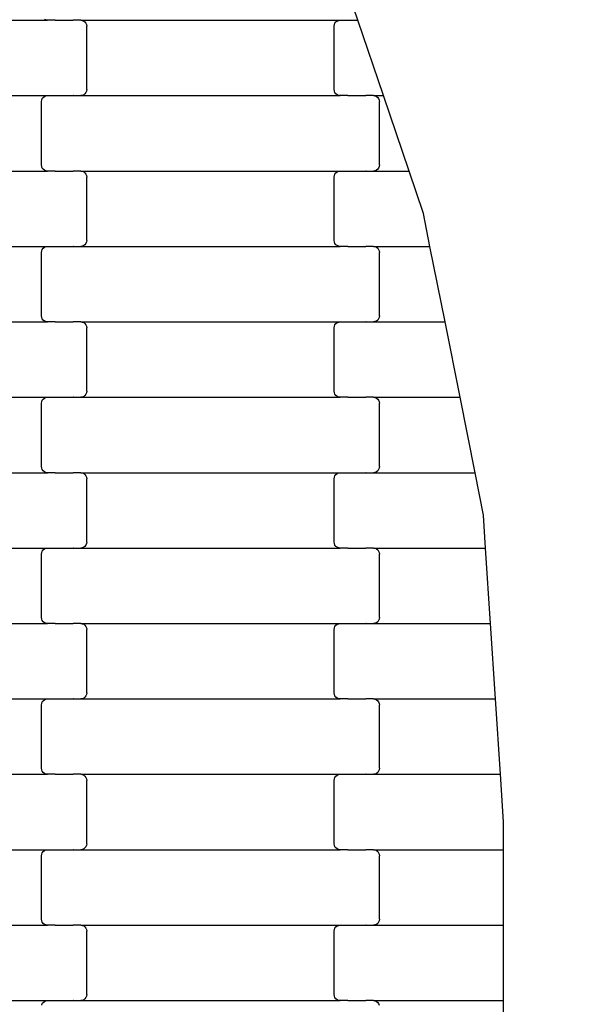
# Model space of a CAD drawing. Units: millimetres. Extents: x 344 to 12237, y -586 to 8269.
# Drawn here: x 9323 to 9505, y 4126 to 4453 of the extents above; entities that cross this region are included whole.
import ezdxf

# ---------------------------------------------------------------- set-up
doc = ezdxf.new("R2010")
doc.units = ezdxf.units.MM
doc.layers.add('Dimensions', color=7, linetype='Continuous')
doc.styles.get("Standard").update_dxf_attribs({"font": 'arial.ttf'})
doc.dimstyles.new('Leikkiset keinu', dxfattribs={"dimtxt": 150, "dimasz": 2.5, "dimexe": 0.06, "dimexo": 0.625, "dimtad": 0, "dimtih": 1, "dimtoh": 1, "dimdec": 0, "dimtxsty": 'Standard', "dimcen": 2.5, "dimadec": 0, "dimazin": 0, "dimtfac": 1, "dimtmove": 0, "dimatfit": 3, "dimfxl": 1, "dimarcsym": 0})

# ---------------------------------------------------------------- blocks, each defined once
blk = doc.blocks.new('*D2')
at = {"layer": 'Defpoints', "color": 0}
for p in [(8974.23, 6955.06), (8974.23, 360.35), (12009.49, 360.35)]:
    blk.add_point(p, dxfattribs=at)
at = {"layer": 'Dimensions', "color": 0, "lineweight": -2}
for p, q in [((8974.86, 6955.06), (12009.55, 6955.06)), ((12009.49, 6952.56), (12009.49, 3734.91)), ((12009.49, 362.85), (12009.49, 3580.51)), ((8974.86, 360.35), (12009.55, 360.35))]:
    blk.add_line(p, q, dxfattribs=at)
at = {"layer": 'Dimensions', "color": 0}
for points in [[(12009.91, 6952.56), (12009.08, 6952.56), (12009.49, 6955.06)], [(12009.08, 362.85), (12009.91, 362.85), (12009.49, 360.35)]]:
    blk.add_solid(points, dxfattribs=at)
at = {"layer": 'Dimensions', "color": 0, "insert": (12009.49, 3657.71), "char_height": 150, "attachment_point": 5}
blk.add_mtext('6595', dxfattribs=at)
blk = doc.blocks.new('*D4')
at = {"layer": 'Defpoints', "color": 0}
for p in [(8171.61, 5219.5), (10189.01, 5219.5), (8171.61, 2105.06)]:
    blk.add_point(p, dxfattribs=at)
at = {"layer": 'Dimensions', "color": 0, "lineweight": -2}
for p, q in [((8172.24, 5219.5), (10189.07, 5219.5)), ((10189.01, 5217), (10189.01, 3739.48)), ((10189.01, 2107.56), (10189.01, 3585.08)), ((8172.24, 2105.06), (10189.07, 2105.06))]:
    blk.add_line(p, q, dxfattribs=at)
at = {"layer": 'Dimensions', "color": 0}
for points in [[(10189.43, 5217), (10188.6, 5217), (10189.01, 5219.5)], [(10188.6, 2107.56), (10189.43, 2107.56), (10189.01, 2105.06)]]:
    blk.add_solid(points, dxfattribs=at)
at = {"layer": 'Dimensions', "color": 0, "insert": (10189.01, 3662.28), "char_height": 150, "attachment_point": 5}
blk.add_mtext('3114', dxfattribs=at)

msp = doc.modelspace()

# ---------------------------------------------------------------- linework, layer by layer
for p, q in [((9434.62, 4452.49), (9426.13, 4477.49)), ((9245.78, 4452.49), (9331.81, 4452.49)), ((9331.29, 4452.56), (9330.8, 4452.76)), ((9331.81, 4452.49), (9331.29, 4452.56)), ((9334.29, 4452.49), (9331.81, 4452.49)), ((9334.29, 4452.49), (9334.29, 4452.42)), ((9334.29, 4452.49), (9334.43, 4452.49)), ((9334.43, 4452.56), (9334.43, 4452.49)), ((9334.43, 4452.49), (9340.28, 4452.49)), ((9340.28, 4452.49), (9340.27, 4452.42)), ((9340.42, 4452.49), (9340.28, 4452.49)), ((9340.42, 4452.56), (9340.42, 4452.49)), ((9342.78, 4452.49), (9340.42, 4452.49)), ((9342.78, 4452.49), (9343.3, 4452.42)), ((9342.78, 4452.49), (9428.81, 4452.49)), ((9343.3, 4452.42), (9343.79, 4452.22)), ((9427.8, 4452.22), (9428.29, 4452.42)), ((9428.29, 4452.42), (9428.81, 4452.49)), ((9428.81, 4452.49), (9431.29, 4452.49)), ((9431.29, 4452.56), (9431.29, 4452.49)), ((9431.29, 4452.49), (9431.43, 4452.49)), ((9431.43, 4452.49), (9434.62, 4452.49)), ((9431.43, 4452.49), (9431.43, 4452.42)), ((9443.11, 4427.49), (9434.62, 4452.49)), ((9343.79, 4452.22), (9344.21, 4451.9)), ((9344.21, 4451.9), (9344.53, 4451.49)), ((9344.53, 4451.49), (9344.73, 4451.01)), ((9344.73, 4451.01), (9344.79, 4450.49)), ((9344.79, 4429.49), (9344.79, 4450.49)), ((9426.79, 4450.49), (9426.86, 4451.01)), ((9426.79, 4429.49), (9426.79, 4450.49)), ((9426.86, 4451.01), (9427.06, 4451.49)), ((9427.06, 4451.49), (9427.38, 4451.9)), ((9427.38, 4451.9), (9427.8, 4452.22)), ((9344.79, 4429.49), (9344.73, 4428.97)), ((9426.86, 4428.97), (9426.79, 4429.49)), ((9245.78, 4427.49), (9331.81, 4427.49)), ((9329.86, 4426.01), (9330.06, 4426.49)), ((9330.06, 4426.49), (9330.38, 4426.9)), ((9330.38, 4426.9), (9330.8, 4427.22)), ((9330.8, 4427.22), (9331.29, 4427.42)), ((9331.29, 4427.42), (9331.81, 4427.49)), ((9331.81, 4427.49), (9334.29, 4427.49)), ((9334.29, 4427.56), (9334.29, 4427.49)), ((9334.29, 4427.49), (9334.43, 4427.49)), ((9334.43, 4427.49), (9340.28, 4427.49)), ((9334.43, 4427.49), (9334.43, 4427.42)), ((9340.27, 4427.56), (9340.28, 4427.49)), ((9340.42, 4427.49), (9340.28, 4427.49)), ((9340.42, 4427.49), (9342.78, 4427.49)), ((9340.42, 4427.49), (9340.42, 4427.42)), ((9343.3, 4427.56), (9342.78, 4427.49)), ((9342.78, 4427.49), (9428.81, 4427.49)), ((9343.79, 4427.76), (9343.3, 4427.56)), ((9344.21, 4428.07), (9343.79, 4427.76)), ((9344.53, 4428.49), (9344.21, 4428.07)), ((9344.73, 4428.97), (9344.53, 4428.49)), ((9427.06, 4428.49), (9426.86, 4428.97)), ((9427.38, 4428.07), (9427.06, 4428.49)), ((9427.8, 4427.76), (9427.38, 4428.07)), ((9428.29, 4427.56), (9427.8, 4427.76)), ((9428.81, 4427.49), (9428.29, 4427.56)), ((9431.29, 4427.49), (9428.81, 4427.49)), ((9431.29, 4427.49), (9431.43, 4427.49)), ((9431.29, 4427.49), (9431.29, 4427.42)), ((9431.43, 4427.56), (9431.43, 4427.49)), ((9431.43, 4427.49), (9437.28, 4427.49)), ((9437.28, 4427.49), (9437.27, 4427.42)), ((9437.42, 4427.49), (9437.28, 4427.49)), ((9437.42, 4427.56), (9437.42, 4427.49)), ((9439.78, 4427.49), (9437.42, 4427.49)), ((9439.78, 4427.49), (9443.11, 4427.49)), ((9439.78, 4427.49), (9440.3, 4427.42)), ((9440.3, 4427.42), (9440.79, 4427.22)), ((9440.79, 4427.22), (9441.21, 4426.9)), ((9441.21, 4426.9), (9441.53, 4426.49)), ((9441.53, 4426.49), (9441.73, 4426.01)), ((9451.6, 4402.49), (9443.11, 4427.49)), ((9329.79, 4425.49), (9329.86, 4426.01)), ((9329.79, 4404.49), (9329.79, 4425.49)), ((9441.73, 4426.01), (9441.79, 4425.49)), ((9441.79, 4404.49), (9441.79, 4425.49)), ((9329.86, 4403.97), (9329.79, 4404.49)), ((9330.06, 4403.49), (9329.86, 4403.97)), ((9330.38, 4403.07), (9330.06, 4403.49)), ((9441.53, 4403.49), (9441.21, 4403.07)), ((9441.73, 4403.97), (9441.53, 4403.49)), ((9441.79, 4404.49), (9441.73, 4403.97)), ((9245.78, 4402.49), (9331.81, 4402.49)), ((9330.8, 4402.76), (9330.38, 4403.07)), ((9331.29, 4402.56), (9330.8, 4402.76)), ((9331.81, 4402.49), (9331.29, 4402.56)), ((9334.29, 4402.49), (9331.81, 4402.49)), ((9334.29, 4402.49), (9334.29, 4402.42)), ((9334.29, 4402.49), (9334.43, 4402.49)), ((9334.43, 4402.56), (9334.43, 4402.49)), ((9334.43, 4402.49), (9340.28, 4402.49)), ((9340.28, 4402.49), (9340.27, 4402.42)), ((9340.42, 4402.49), (9340.28, 4402.49)), ((9340.42, 4402.56), (9340.42, 4402.49)), ((9342.78, 4402.49), (9340.42, 4402.49)), ((9342.78, 4402.49), (9343.3, 4402.42)), ((9342.78, 4402.49), (9428.81, 4402.49)), ((9343.3, 4402.42), (9343.79, 4402.22)), ((9343.79, 4402.22), (9344.21, 4401.9)), ((9344.21, 4401.9), (9344.53, 4401.49)), ((9344.53, 4401.49), (9344.73, 4401.01)), ((9344.73, 4401.01), (9344.79, 4400.49)), ((9344.79, 4379.49), (9344.79, 4400.49)), ((9426.79, 4400.49), (9426.86, 4401.01)), ((9426.79, 4379.49), (9426.79, 4400.49)), ((9426.86, 4401.01), (9427.06, 4401.49)), ((9427.06, 4401.49), (9427.38, 4401.9)), ((9427.38, 4401.9), (9427.8, 4402.22)), ((9427.8, 4402.22), (9428.29, 4402.42)), ((9428.29, 4402.42), (9428.81, 4402.49)), ((9428.81, 4402.49), (9431.29, 4402.49)), ((9431.29, 4402.56), (9431.29, 4402.49)), ((9431.29, 4402.49), (9431.43, 4402.49)), ((9431.43, 4402.49), (9431.43, 4402.42)), ((9431.43, 4402.49), (9437.28, 4402.49)), ((9437.27, 4402.56), (9437.28, 4402.49)), ((9437.42, 4402.49), (9437.28, 4402.49)), ((9437.42, 4402.49), (9437.42, 4402.42)), ((9437.42, 4402.49), (9439.78, 4402.49)), ((9440.3, 4402.56), (9439.78, 4402.49)), ((9439.78, 4402.49), (9451.6, 4402.49)), ((9440.79, 4402.76), (9440.3, 4402.56)), ((9441.21, 4403.07), (9440.79, 4402.76)), ((9456.38, 4388.41), (9451.6, 4402.49)), ((9458.55, 4377.49), (9456.38, 4388.41)), ((9245.78, 4377.49), (9331.81, 4377.49)), ((9330.38, 4376.9), (9330.8, 4377.22)), ((9330.8, 4377.22), (9331.29, 4377.42)), ((9331.29, 4377.42), (9331.81, 4377.49)), ((9331.81, 4377.49), (9334.29, 4377.49)), ((9334.29, 4377.56), (9334.29, 4377.49)), ((9334.29, 4377.49), (9334.43, 4377.49)), ((9334.43, 4377.49), (9334.43, 4377.42)), ((9334.43, 4377.49), (9340.28, 4377.49)), ((9340.27, 4377.56), (9340.28, 4377.49)), ((9340.42, 4377.49), (9340.28, 4377.49)), ((9340.42, 4377.49), (9340.42, 4377.42)), ((9340.42, 4377.49), (9342.78, 4377.49)), ((9343.3, 4377.56), (9342.78, 4377.49)), ((9342.78, 4377.49), (9428.81, 4377.49)), ((9343.79, 4377.76), (9343.3, 4377.56)), ((9344.21, 4378.07), (9343.79, 4377.76)), ((9344.53, 4378.49), (9344.21, 4378.07)), ((9344.73, 4378.97), (9344.53, 4378.49)), ((9344.79, 4379.49), (9344.73, 4378.97)), ((9426.86, 4378.97), (9426.79, 4379.49)), ((9427.06, 4378.49), (9426.86, 4378.97)), ((9427.38, 4378.07), (9427.06, 4378.49)), ((9427.8, 4377.76), (9427.38, 4378.07)), ((9428.29, 4377.56), (9427.8, 4377.76)), ((9428.81, 4377.49), (9428.29, 4377.56)), ((9431.29, 4377.49), (9428.81, 4377.49)), ((9431.29, 4377.49), (9431.29, 4377.42)), ((9431.29, 4377.49), (9431.43, 4377.49)), ((9431.43, 4377.56), (9431.43, 4377.49)), ((9431.43, 4377.49), (9437.27, 4377.49)), ((9437.27, 4377.49), (9437.27, 4377.42)), ((9437.42, 4377.49), (9437.27, 4377.49)), ((9437.42, 4377.56), (9437.42, 4377.49)), ((9439.78, 4377.49), (9437.42, 4377.49)), ((9439.78, 4377.49), (9440.3, 4377.42)), ((9439.78, 4377.49), (9458.55, 4377.49)), ((9440.3, 4377.42), (9440.79, 4377.22)), ((9440.79, 4377.22), (9441.21, 4376.9)), ((9463.53, 4352.49), (9458.55, 4377.49)), ((9329.79, 4375.49), (9329.86, 4376.01)), ((9329.79, 4354.49), (9329.79, 4375.49)), ((9329.86, 4376.01), (9330.06, 4376.49)), ((9330.06, 4376.49), (9330.38, 4376.9)), ((9441.21, 4376.9), (9441.53, 4376.49)), ((9441.53, 4376.49), (9441.73, 4376.01)), ((9441.73, 4376.01), (9441.79, 4375.49)), ((9441.79, 4354.49), (9441.79, 4375.49)), ((9329.86, 4353.97), (9329.79, 4354.49)), ((9441.79, 4354.49), (9441.73, 4353.97)), ((9245.78, 4352.49), (9331.81, 4352.49)), ((9330.06, 4353.49), (9329.86, 4353.97)), ((9330.38, 4353.07), (9330.06, 4353.49)), ((9330.8, 4352.76), (9330.38, 4353.07)), ((9331.29, 4352.56), (9330.8, 4352.76)), ((9331.81, 4352.49), (9331.29, 4352.56)), ((9334.29, 4352.49), (9331.81, 4352.49)), ((9334.29, 4352.49), (9334.29, 4352.42)), ((9334.29, 4352.49), (9334.43, 4352.49)), ((9334.43, 4352.56), (9334.43, 4352.49)), ((9334.43, 4352.49), (9340.28, 4352.49)), ((9340.28, 4352.49), (9340.27, 4352.42)), ((9340.42, 4352.49), (9340.28, 4352.49)), ((9340.42, 4352.56), (9340.42, 4352.49)), ((9342.78, 4352.49), (9340.42, 4352.49)), ((9342.78, 4352.49), (9343.3, 4352.42)), ((9342.78, 4352.49), (9428.81, 4352.49)), ((9343.3, 4352.42), (9343.79, 4352.22)), ((9343.79, 4352.22), (9344.21, 4351.9)), ((9344.21, 4351.9), (9344.53, 4351.49)), ((9344.53, 4351.49), (9344.73, 4351.01)), ((9426.86, 4351.01), (9427.06, 4351.49)), ((9427.06, 4351.49), (9427.38, 4351.9)), ((9427.38, 4351.9), (9427.8, 4352.22)), ((9427.8, 4352.22), (9428.29, 4352.42)), ((9428.29, 4352.42), (9428.81, 4352.49)), ((9428.81, 4352.49), (9431.29, 4352.49)), ((9431.29, 4352.56), (9431.29, 4352.49)), ((9431.29, 4352.49), (9431.43, 4352.49)), ((9431.43, 4352.49), (9431.43, 4352.42)), ((9431.43, 4352.49), (9437.27, 4352.49)), ((9437.27, 4352.56), (9437.27, 4352.49)), ((9437.42, 4352.49), (9437.27, 4352.49)), ((9437.42, 4352.49), (9437.42, 4352.42)), ((9437.42, 4352.49), (9439.78, 4352.49)), ((9440.3, 4352.56), (9439.78, 4352.49)), ((9439.78, 4352.49), (9463.53, 4352.49)), ((9440.79, 4352.76), (9440.3, 4352.56)), ((9441.21, 4353.07), (9440.79, 4352.76)), ((9441.53, 4353.49), (9441.21, 4353.07)), ((9441.73, 4353.97), (9441.53, 4353.49)), ((9468.5, 4327.49), (9463.53, 4352.49)), ((9344.73, 4351.01), (9344.79, 4350.49)), ((9344.79, 4329.49), (9344.79, 4350.49)), ((9426.79, 4350.49), (9426.86, 4351.01)), ((9426.79, 4329.49), (9426.79, 4350.49)), ((9344.53, 4328.49), (9344.21, 4328.07)), ((9344.73, 4328.97), (9344.53, 4328.49)), ((9344.79, 4329.49), (9344.73, 4328.97)), ((9426.86, 4328.97), (9426.79, 4329.49)), ((9427.06, 4328.49), (9426.86, 4328.97)), ((9427.38, 4328.07), (9427.06, 4328.49)), ((9245.78, 4327.49), (9331.81, 4327.49)), ((9329.79, 4325.49), (9329.86, 4326.01)), ((9329.79, 4304.49), (9329.79, 4325.49)), ((9329.86, 4326.01), (9330.06, 4326.49)), ((9330.06, 4326.49), (9330.38, 4326.9)), ((9330.38, 4326.9), (9330.8, 4327.22)), ((9330.8, 4327.22), (9331.29, 4327.42)), ((9331.29, 4327.42), (9331.81, 4327.49)), ((9331.81, 4327.49), (9334.29, 4327.49)), ((9334.29, 4327.56), (9334.29, 4327.49)), ((9334.29, 4327.49), (9334.43, 4327.49)), ((9334.43, 4327.49), (9340.28, 4327.49)), ((9334.43, 4327.49), (9334.43, 4327.42)), ((9340.27, 4327.56), (9340.28, 4327.49)), ((9340.42, 4327.49), (9340.28, 4327.49)), ((9340.42, 4327.49), (9342.78, 4327.49)), ((9340.42, 4327.49), (9340.42, 4327.42)), ((9343.3, 4327.56), (9342.78, 4327.49)), ((9342.78, 4327.49), (9428.81, 4327.49)), ((9343.79, 4327.76), (9343.3, 4327.56)), ((9344.21, 4328.07), (9343.79, 4327.76)), ((9427.8, 4327.76), (9427.38, 4328.07)), ((9428.29, 4327.56), (9427.8, 4327.76)), ((9428.81, 4327.49), (9428.29, 4327.56)), ((9431.29, 4327.49), (9428.81, 4327.49)), ((9431.29, 4327.49), (9431.43, 4327.49)), ((9431.29, 4327.49), (9431.29, 4327.42)), ((9431.43, 4327.56), (9431.43, 4327.49)), ((9431.43, 4327.49), (9437.28, 4327.49)), ((9437.28, 4327.49), (9437.27, 4327.42)), ((9437.42, 4327.49), (9437.28, 4327.49)), ((9437.42, 4327.56), (9437.42, 4327.49)), ((9439.78, 4327.49), (9437.42, 4327.49)), ((9439.78, 4327.49), (9468.5, 4327.49)), ((9439.78, 4327.49), (9440.3, 4327.42)), ((9440.3, 4327.42), (9440.79, 4327.22)), ((9440.79, 4327.22), (9441.21, 4326.9)), ((9441.21, 4326.9), (9441.53, 4326.49)), ((9441.53, 4326.49), (9441.73, 4326.01)), ((9441.73, 4326.01), (9441.79, 4325.49)), ((9441.79, 4304.49), (9441.79, 4325.49)), ((9473.48, 4302.49), (9468.5, 4327.49)), ((9245.78, 4302.49), (9331.81, 4302.49)), ((9329.86, 4303.97), (9329.79, 4304.49)), ((9330.06, 4303.49), (9329.86, 4303.97)), ((9330.38, 4303.07), (9330.06, 4303.49)), ((9330.8, 4302.76), (9330.38, 4303.07)), ((9331.29, 4302.56), (9330.8, 4302.76)), ((9331.81, 4302.49), (9331.29, 4302.56)), ((9334.29, 4302.49), (9331.81, 4302.49)), ((9334.29, 4302.49), (9334.43, 4302.49)), ((9334.29, 4302.49), (9334.29, 4302.42)), ((9334.43, 4302.56), (9334.43, 4302.49)), ((9334.43, 4302.49), (9340.28, 4302.49)), ((9340.28, 4302.49), (9340.27, 4302.42)), ((9340.42, 4302.49), (9340.28, 4302.49)), ((9340.42, 4302.56), (9340.42, 4302.49)), ((9342.78, 4302.49), (9340.42, 4302.49)), ((9342.78, 4302.49), (9428.81, 4302.49)), ((9342.78, 4302.49), (9343.3, 4302.42)), ((9343.3, 4302.42), (9343.79, 4302.22)), ((9343.79, 4302.22), (9344.21, 4301.9)), ((9427.38, 4301.9), (9427.8, 4302.22)), ((9427.8, 4302.22), (9428.29, 4302.42)), ((9428.29, 4302.42), (9428.81, 4302.49)), ((9428.81, 4302.49), (9431.29, 4302.49)), ((9431.29, 4302.56), (9431.29, 4302.49)), ((9431.29, 4302.49), (9431.43, 4302.49)), ((9431.43, 4302.49), (9431.43, 4302.42)), ((9431.43, 4302.49), (9437.28, 4302.49)), ((9437.27, 4302.56), (9437.28, 4302.49)), ((9437.42, 4302.49), (9437.28, 4302.49)), ((9437.42, 4302.49), (9437.42, 4302.42)), ((9437.42, 4302.49), (9439.78, 4302.49)), ((9440.3, 4302.56), (9439.78, 4302.49)), ((9439.78, 4302.49), (9473.48, 4302.49)), ((9440.79, 4302.76), (9440.3, 4302.56)), ((9441.21, 4303.07), (9440.79, 4302.76)), ((9441.53, 4303.49), (9441.21, 4303.07)), ((9441.73, 4303.97), (9441.53, 4303.49)), ((9441.79, 4304.49), (9441.73, 4303.97)), ((9476.27, 4288.43), (9473.48, 4302.49)), ((9344.21, 4301.9), (9344.53, 4301.49)), ((9344.53, 4301.49), (9344.73, 4301.01)), ((9344.73, 4301.01), (9344.79, 4300.49)), ((9344.79, 4279.49), (9344.79, 4300.49)), ((9426.79, 4300.49), (9426.86, 4301.01)), ((9426.79, 4279.49), (9426.79, 4300.49)), ((9426.86, 4301.01), (9427.06, 4301.49)), ((9427.06, 4301.49), (9427.38, 4301.9)), ((9476.99, 4277.49), (9476.27, 4288.43)), ((9344.79, 4279.49), (9344.73, 4278.97)), ((9426.86, 4278.97), (9426.79, 4279.49)), ((9245.78, 4277.49), (9331.81, 4277.49)), ((9329.79, 4275.49), (9329.86, 4276.01)), ((9329.86, 4276.01), (9330.06, 4276.49)), ((9330.06, 4276.49), (9330.38, 4276.9)), ((9330.38, 4276.9), (9330.8, 4277.22)), ((9330.8, 4277.22), (9331.29, 4277.42)), ((9331.29, 4277.42), (9331.81, 4277.49)), ((9331.81, 4277.49), (9334.29, 4277.49)), ((9334.29, 4277.56), (9334.29, 4277.49)), ((9334.29, 4277.49), (9334.43, 4277.49)), ((9334.43, 4277.49), (9340.28, 4277.49)), ((9334.43, 4277.49), (9334.43, 4277.42)), ((9340.27, 4277.56), (9340.28, 4277.49)), ((9340.42, 4277.49), (9340.28, 4277.49)), ((9340.42, 4277.49), (9342.78, 4277.49)), ((9340.42, 4277.49), (9340.42, 4277.42)), ((9343.3, 4277.56), (9342.78, 4277.49)), ((9342.78, 4277.49), (9428.81, 4277.49)), ((9343.79, 4277.76), (9343.3, 4277.56)), ((9344.21, 4278.07), (9343.79, 4277.76)), ((9344.53, 4278.49), (9344.21, 4278.07)), ((9344.73, 4278.97), (9344.53, 4278.49)), ((9427.06, 4278.49), (9426.86, 4278.97)), ((9427.38, 4278.07), (9427.06, 4278.49)), ((9427.8, 4277.76), (9427.38, 4278.07)), ((9428.29, 4277.56), (9427.8, 4277.76)), ((9428.81, 4277.49), (9428.29, 4277.56)), ((9431.29, 4277.49), (9428.81, 4277.49)), ((9431.29, 4277.49), (9431.43, 4277.49)), ((9431.29, 4277.49), (9431.29, 4277.42)), ((9431.43, 4277.56), (9431.43, 4277.49)), ((9431.43, 4277.49), (9437.28, 4277.49)), ((9437.28, 4277.49), (9437.27, 4277.42)), ((9437.42, 4277.49), (9437.28, 4277.49)), ((9437.42, 4277.56), (9437.42, 4277.49)), ((9439.78, 4277.49), (9437.42, 4277.49)), ((9439.78, 4277.49), (9476.99, 4277.49)), ((9439.78, 4277.49), (9440.3, 4277.42)), ((9440.3, 4277.42), (9440.79, 4277.22)), ((9440.79, 4277.22), (9441.21, 4276.9)), ((9441.21, 4276.9), (9441.53, 4276.49)), ((9441.53, 4276.49), (9441.73, 4276.01)), ((9441.73, 4276.01), (9441.79, 4275.49)), ((9478.63, 4252.49), (9476.99, 4277.49)), ((9329.79, 4254.49), (9329.79, 4275.49)), ((9441.79, 4254.49), (9441.79, 4275.49)), ((9329.86, 4253.97), (9329.79, 4254.49)), ((9330.06, 4253.49), (9329.86, 4253.97)), ((9330.38, 4253.07), (9330.06, 4253.49)), ((9441.53, 4253.49), (9441.21, 4253.07)), ((9441.73, 4253.97), (9441.53, 4253.49)), ((9441.79, 4254.49), (9441.73, 4253.97)), ((9245.78, 4252.49), (9331.81, 4252.49)), ((9330.8, 4252.76), (9330.38, 4253.07)), ((9331.29, 4252.56), (9330.8, 4252.76)), ((9331.81, 4252.49), (9331.29, 4252.56)), ((9334.29, 4252.49), (9331.81, 4252.49)), ((9334.29, 4252.49), (9334.29, 4252.42)), ((9334.29, 4252.49), (9334.43, 4252.49)), ((9334.43, 4252.56), (9334.43, 4252.49)), ((9334.43, 4252.49), (9340.28, 4252.49)), ((9340.28, 4252.49), (9340.27, 4252.42)), ((9340.42, 4252.49), (9340.28, 4252.49)), ((9340.42, 4252.56), (9340.42, 4252.49)), ((9342.78, 4252.49), (9340.42, 4252.49)), ((9342.78, 4252.49), (9343.3, 4252.42)), ((9342.78, 4252.49), (9428.81, 4252.49)), ((9343.3, 4252.42), (9343.79, 4252.22)), ((9343.79, 4252.22), (9344.21, 4251.9)), ((9344.21, 4251.9), (9344.53, 4251.49)), ((9344.53, 4251.49), (9344.73, 4251.01)), ((9344.73, 4251.01), (9344.79, 4250.49)), ((9344.79, 4229.49), (9344.79, 4250.49)), ((9426.79, 4250.49), (9426.86, 4251.01)), ((9426.79, 4229.49), (9426.79, 4250.49)), ((9426.86, 4251.01), (9427.06, 4251.49)), ((9427.06, 4251.49), (9427.38, 4251.9)), ((9427.38, 4251.9), (9427.8, 4252.22)), ((9427.8, 4252.22), (9428.29, 4252.42)), ((9428.29, 4252.42), (9428.81, 4252.49)), ((9428.81, 4252.49), (9431.29, 4252.49)), ((9431.29, 4252.56), (9431.29, 4252.49)), ((9431.29, 4252.49), (9431.43, 4252.49)), ((9431.43, 4252.49), (9437.28, 4252.49)), ((9431.43, 4252.49), (9431.43, 4252.42)), ((9437.27, 4252.56), (9437.28, 4252.49)), ((9437.42, 4252.49), (9437.28, 4252.49)), ((9437.42, 4252.49), (9439.78, 4252.49)), ((9437.42, 4252.49), (9437.42, 4252.42)), ((9440.3, 4252.56), (9439.78, 4252.49)), ((9439.78, 4252.49), (9478.63, 4252.49)), ((9440.79, 4252.76), (9440.3, 4252.56)), ((9441.21, 4253.07), (9440.79, 4252.76)), ((9480.27, 4227.49), (9478.63, 4252.49)), ((9245.78, 4227.49), (9331.81, 4227.49)), ((9330.38, 4226.9), (9330.8, 4227.22)), ((9330.8, 4227.22), (9331.29, 4227.42)), ((9331.29, 4227.42), (9331.81, 4227.49)), ((9331.81, 4227.49), (9334.29, 4227.49)), ((9334.29, 4227.56), (9334.29, 4227.49)), ((9334.29, 4227.49), (9334.43, 4227.49)), ((9334.43, 4227.49), (9340.28, 4227.49)), ((9334.43, 4227.49), (9334.43, 4227.42)), ((9340.27, 4227.56), (9340.28, 4227.49)), ((9340.42, 4227.49), (9340.28, 4227.49)), ((9340.42, 4227.49), (9342.78, 4227.49)), ((9340.42, 4227.49), (9340.42, 4227.42)), ((9343.3, 4227.56), (9342.78, 4227.49)), ((9342.78, 4227.49), (9428.81, 4227.49)), ((9343.79, 4227.76), (9343.3, 4227.56)), ((9344.21, 4228.07), (9343.79, 4227.76)), ((9344.53, 4228.49), (9344.21, 4228.07)), ((9344.73, 4228.97), (9344.53, 4228.49)), ((9344.79, 4229.49), (9344.73, 4228.97)), ((9426.86, 4228.97), (9426.79, 4229.49)), ((9427.06, 4228.49), (9426.86, 4228.97)), ((9427.38, 4228.07), (9427.06, 4228.49)), ((9427.8, 4227.76), (9427.38, 4228.07)), ((9428.29, 4227.56), (9427.8, 4227.76)), ((9428.81, 4227.49), (9428.29, 4227.56)), ((9431.29, 4227.49), (9428.81, 4227.49)), ((9431.29, 4227.49), (9431.43, 4227.49)), ((9431.29, 4227.49), (9431.29, 4227.42)), ((9431.43, 4227.56), (9431.43, 4227.49)), ((9431.43, 4227.49), (9437.28, 4227.49)), ((9437.28, 4227.49), (9437.27, 4227.42)), ((9437.42, 4227.49), (9437.28, 4227.49)), ((9437.42, 4227.56), (9437.42, 4227.49)), ((9439.78, 4227.49), (9437.42, 4227.49)), ((9439.78, 4227.49), (9480.27, 4227.49)), ((9439.78, 4227.49), (9440.3, 4227.42)), ((9440.3, 4227.42), (9440.79, 4227.22)), ((9440.79, 4227.22), (9441.21, 4226.9)), ((9481.91, 4202.49), (9480.27, 4227.49)), ((9329.79, 4225.49), (9329.86, 4226.01)), ((9329.79, 4204.49), (9329.79, 4225.49)), ((9329.86, 4226.01), (9330.06, 4226.49)), ((9330.06, 4226.49), (9330.38, 4226.9)), ((9441.21, 4226.9), (9441.53, 4226.49)), ((9441.53, 4226.49), (9441.73, 4226.01)), ((9441.73, 4226.01), (9441.79, 4225.49)), ((9441.79, 4204.49), (9441.79, 4225.49)), ((9329.86, 4203.97), (9329.79, 4204.49)), ((9441.79, 4204.49), (9441.73, 4203.97)), ((9245.78, 4202.49), (9331.81, 4202.49)), ((9330.06, 4203.49), (9329.86, 4203.97)), ((9330.38, 4203.07), (9330.06, 4203.49)), ((9330.8, 4202.76), (9330.38, 4203.07)), ((9331.29, 4202.56), (9330.8, 4202.76)), ((9331.81, 4202.49), (9331.29, 4202.56)), ((9334.29, 4202.49), (9331.81, 4202.49)), ((9334.29, 4202.49), (9334.29, 4202.42)), ((9334.29, 4202.49), (9334.43, 4202.49)), ((9334.43, 4202.56), (9334.43, 4202.49)), ((9334.43, 4202.49), (9340.28, 4202.49)), ((9340.28, 4202.49), (9340.27, 4202.42)), ((9340.42, 4202.49), (9340.28, 4202.49)), ((9340.42, 4202.56), (9340.42, 4202.49)), ((9342.78, 4202.49), (9340.42, 4202.49)), ((9342.78, 4202.49), (9343.3, 4202.42)), ((9342.78, 4202.49), (9428.81, 4202.49)), ((9343.3, 4202.42), (9343.79, 4202.22)), ((9343.79, 4202.22), (9344.21, 4201.9)), ((9344.21, 4201.9), (9344.53, 4201.49)), ((9344.53, 4201.49), (9344.73, 4201.01)), ((9344.73, 4201.01), (9344.79, 4200.49)), ((9426.79, 4200.49), (9426.86, 4201.01)), ((9426.86, 4201.01), (9427.06, 4201.49)), ((9427.06, 4201.49), (9427.38, 4201.9)), ((9427.38, 4201.9), (9427.8, 4202.22)), ((9427.8, 4202.22), (9428.29, 4202.42)), ((9428.29, 4202.42), (9428.81, 4202.49)), ((9428.81, 4202.49), (9431.29, 4202.49)), ((9431.29, 4202.56), (9431.29, 4202.49)), ((9431.29, 4202.49), (9431.43, 4202.49)), ((9431.43, 4202.49), (9437.28, 4202.49)), ((9431.43, 4202.49), (9431.43, 4202.42)), ((9437.27, 4202.56), (9437.28, 4202.49)), ((9437.42, 4202.49), (9437.28, 4202.49)), ((9437.42, 4202.49), (9439.78, 4202.49)), ((9437.42, 4202.49), (9437.42, 4202.42)), ((9440.3, 4202.56), (9439.78, 4202.49)), ((9439.78, 4202.49), (9481.91, 4202.49)), ((9440.79, 4202.76), (9440.3, 4202.56)), ((9441.21, 4203.07), (9440.79, 4202.76)), ((9441.53, 4203.49), (9441.21, 4203.07)), ((9441.73, 4203.97), (9441.53, 4203.49)), ((9482.94, 4186.71), (9481.91, 4202.49)), ((9344.79, 4179.49), (9344.79, 4200.49)), ((9426.79, 4179.49), (9426.79, 4200.49)), ((9482.94, 4177.49), (9482.94, 4186.71)), ((9344.21, 4178.07), (9343.79, 4177.76)), ((9344.53, 4178.49), (9344.21, 4178.07)), ((9344.73, 4178.97), (9344.53, 4178.49)), ((9344.79, 4179.49), (9344.73, 4178.97)), ((9426.86, 4178.97), (9426.79, 4179.49)), ((9427.06, 4178.49), (9426.86, 4178.97)), ((9427.38, 4178.07), (9427.06, 4178.49)), ((9427.8, 4177.76), (9427.38, 4178.07)), ((9245.78, 4177.49), (9331.81, 4177.49)), ((9329.79, 4175.49), (9329.86, 4176.01)), ((9329.79, 4154.49), (9329.79, 4175.49)), ((9329.86, 4176.01), (9330.06, 4176.49)), ((9330.06, 4176.49), (9330.38, 4176.9)), ((9330.38, 4176.9), (9330.8, 4177.22)), ((9330.8, 4177.22), (9331.29, 4177.42)), ((9331.29, 4177.42), (9331.81, 4177.49)), ((9331.81, 4177.49), (9334.29, 4177.49)), ((9334.29, 4177.56), (9334.29, 4177.49)), ((9334.29, 4177.49), (9334.43, 4177.49)), ((9334.43, 4177.49), (9334.43, 4177.42)), ((9334.43, 4177.49), (9340.28, 4177.49)), ((9340.27, 4177.56), (9340.28, 4177.49)), ((9340.42, 4177.49), (9340.28, 4177.49)), ((9340.42, 4177.49), (9340.42, 4177.42)), ((9340.42, 4177.49), (9342.78, 4177.49)), ((9343.3, 4177.56), (9342.78, 4177.49)), ((9342.78, 4177.49), (9428.81, 4177.49)), ((9343.79, 4177.76), (9343.3, 4177.56)), ((9428.29, 4177.56), (9427.8, 4177.76)), ((9428.81, 4177.49), (9428.29, 4177.56)), ((9431.29, 4177.49), (9428.81, 4177.49)), ((9431.29, 4177.49), (9431.29, 4177.42)), ((9431.29, 4177.49), (9431.43, 4177.49)), ((9431.43, 4177.56), (9431.43, 4177.49)), ((9431.43, 4177.49), (9437.27, 4177.49)), ((9437.27, 4177.49), (9437.27, 4177.42)), ((9437.42, 4177.49), (9437.27, 4177.49)), ((9437.42, 4177.56), (9437.42, 4177.49)), ((9439.78, 4177.49), (9437.42, 4177.49)), ((9439.78, 4177.49), (9440.3, 4177.42)), ((9439.78, 4177.49), (9482.94, 4177.49)), ((9440.3, 4177.42), (9440.79, 4177.22)), ((9440.79, 4177.22), (9441.21, 4176.9)), ((9441.21, 4176.9), (9441.53, 4176.49)), ((9441.53, 4176.49), (9441.73, 4176.01)), ((9441.73, 4176.01), (9441.79, 4175.49)), ((9441.79, 4154.49), (9441.79, 4175.49)), ((9482.94, 4152.49), (9482.94, 4177.49)), ((9245.78, 4152.49), (9331.81, 4152.49)), ((9329.86, 4153.97), (9329.79, 4154.49)), ((9330.06, 4153.49), (9329.86, 4153.97)), ((9330.38, 4153.07), (9330.06, 4153.49)), ((9330.8, 4152.76), (9330.38, 4153.07)), ((9331.29, 4152.56), (9330.8, 4152.76)), ((9331.81, 4152.49), (9331.29, 4152.56)), ((9334.29, 4152.49), (9331.81, 4152.49)), ((9334.29, 4152.49), (9334.29, 4152.42)), ((9334.29, 4152.49), (9334.43, 4152.49)), ((9334.43, 4152.56), (9334.43, 4152.49)), ((9334.43, 4152.49), (9340.28, 4152.49)), ((9340.28, 4152.49), (9340.27, 4152.42)), ((9340.42, 4152.49), (9340.28, 4152.49)), ((9340.42, 4152.56), (9340.42, 4152.49)), ((9342.78, 4152.49), (9340.42, 4152.49)), ((9342.78, 4152.49), (9343.3, 4152.42)), ((9342.78, 4152.49), (9428.81, 4152.49)), ((9343.3, 4152.42), (9343.79, 4152.22)), ((9343.79, 4152.22), (9344.21, 4151.9)), ((9427.38, 4151.9), (9427.8, 4152.22)), ((9427.8, 4152.22), (9428.29, 4152.42)), ((9428.29, 4152.42), (9428.81, 4152.49)), ((9428.81, 4152.49), (9431.29, 4152.49)), ((9431.29, 4152.56), (9431.29, 4152.49)), ((9431.29, 4152.49), (9431.43, 4152.49)), ((9431.43, 4152.49), (9437.27, 4152.49)), ((9431.43, 4152.49), (9431.43, 4152.42)), ((9437.27, 4152.56), (9437.27, 4152.49)), ((9437.42, 4152.49), (9437.27, 4152.49)), ((9437.42, 4152.49), (9439.78, 4152.49)), ((9437.42, 4152.49), (9437.42, 4152.42)), ((9440.3, 4152.56), (9439.78, 4152.49)), ((9439.78, 4152.49), (9482.94, 4152.49)), ((9440.79, 4152.76), (9440.3, 4152.56)), ((9441.21, 4153.07), (9440.79, 4152.76)), ((9441.53, 4153.49), (9441.21, 4153.07)), ((9441.73, 4153.97), (9441.53, 4153.49)), ((9441.79, 4154.49), (9441.73, 4153.97)), ((9482.94, 4127.49), (9482.94, 4152.49)), ((9344.21, 4151.9), (9344.53, 4151.49)), ((9344.53, 4151.49), (9344.73, 4151.01)), ((9344.73, 4151.01), (9344.79, 4150.49)), ((9344.79, 4129.49), (9344.79, 4150.49)), ((9426.79, 4150.49), (9426.86, 4151.01)), ((9426.79, 4129.49), (9426.79, 4150.49)), ((9426.86, 4151.01), (9427.06, 4151.49)), ((9427.06, 4151.49), (9427.38, 4151.9)), ((9344.79, 4129.49), (9344.73, 4128.97)), ((9426.86, 4128.97), (9426.79, 4129.49)), ((9245.78, 4127.49), (9331.81, 4127.49)), ((9329.86, 4126.01), (9330.06, 4126.49)), ((9330.06, 4126.49), (9330.38, 4126.9)), ((9330.38, 4126.9), (9330.8, 4127.22)), ((9330.8, 4127.22), (9331.29, 4127.42)), ((9331.29, 4127.42), (9331.81, 4127.49)), ((9331.81, 4127.49), (9334.29, 4127.49)), ((9334.29, 4127.56), (9334.29, 4127.49)), ((9334.29, 4127.49), (9334.43, 4127.49)), ((9334.43, 4127.49), (9340.28, 4127.49)), ((9334.43, 4127.49), (9334.43, 4127.42)), ((9340.27, 4127.56), (9340.28, 4127.49)), ((9340.42, 4127.49), (9340.28, 4127.49)), ((9340.42, 4127.49), (9342.78, 4127.49)), ((9340.42, 4127.49), (9340.42, 4127.42)), ((9343.3, 4127.56), (9342.78, 4127.49)), ((9342.78, 4127.49), (9428.81, 4127.49)), ((9343.79, 4127.76), (9343.3, 4127.56)), ((9344.21, 4128.07), (9343.79, 4127.76)), ((9344.53, 4128.49), (9344.21, 4128.07)), ((9344.73, 4128.97), (9344.53, 4128.49)), ((9427.06, 4128.49), (9426.86, 4128.97)), ((9427.38, 4128.07), (9427.06, 4128.49)), ((9427.8, 4127.76), (9427.38, 4128.07)), ((9428.29, 4127.56), (9427.8, 4127.76)), ((9428.81, 4127.49), (9428.29, 4127.56)), ((9431.29, 4127.49), (9428.81, 4127.49)), ((9431.29, 4127.49), (9431.43, 4127.49)), ((9431.29, 4127.49), (9431.29, 4127.42)), ((9431.43, 4127.56), (9431.43, 4127.49)), ((9431.43, 4127.49), (9437.27, 4127.49)), ((9437.42, 4127.49), (9437.27, 4127.49)), ((9437.27, 4127.49), (9437.27, 4127.42)), ((9437.42, 4127.56), (9437.42, 4127.49)), ((9439.78, 4127.49), (9437.42, 4127.49)), ((9439.78, 4127.49), (9482.94, 4127.49)), ((9439.78, 4127.49), (9440.3, 4127.42)), ((9440.3, 4127.42), (9440.79, 4127.22)), ((9440.79, 4127.22), (9441.21, 4126.9)), ((9441.21, 4126.9), (9441.53, 4126.49)), ((9441.53, 4126.49), (9441.73, 4126.01)), ((9482.94, 4102.49), (9482.94, 4127.49))]:
    msp.add_line(p, q)

# ---------------------------------------------------------------- dimensions: what is measured, and where the dimension line sits
at = {"layer": 'Dimensions'}
for base, p1, p2, picture, middle in [((12009.49, 360.35), (8974.23, 6955.06), (8974.23, 360.35), '*D2', (12009.49, 3657.71)), ((10189.01, 5219.5), (8171.61, 2105.06), (8171.61, 5219.5), '*D4', (10189.01, 3662.28))]:
    dim = msp.add_linear_dim(base=base, p1=p1, p2=p2, angle=90, dimstyle='Leikkiset keinu', dxfattribs=at)
    dim.commit()
    dim.dimension.update_dxf_attribs({"geometry": picture, "text_midpoint": middle})

doc.saveas('drawing.dxf')
